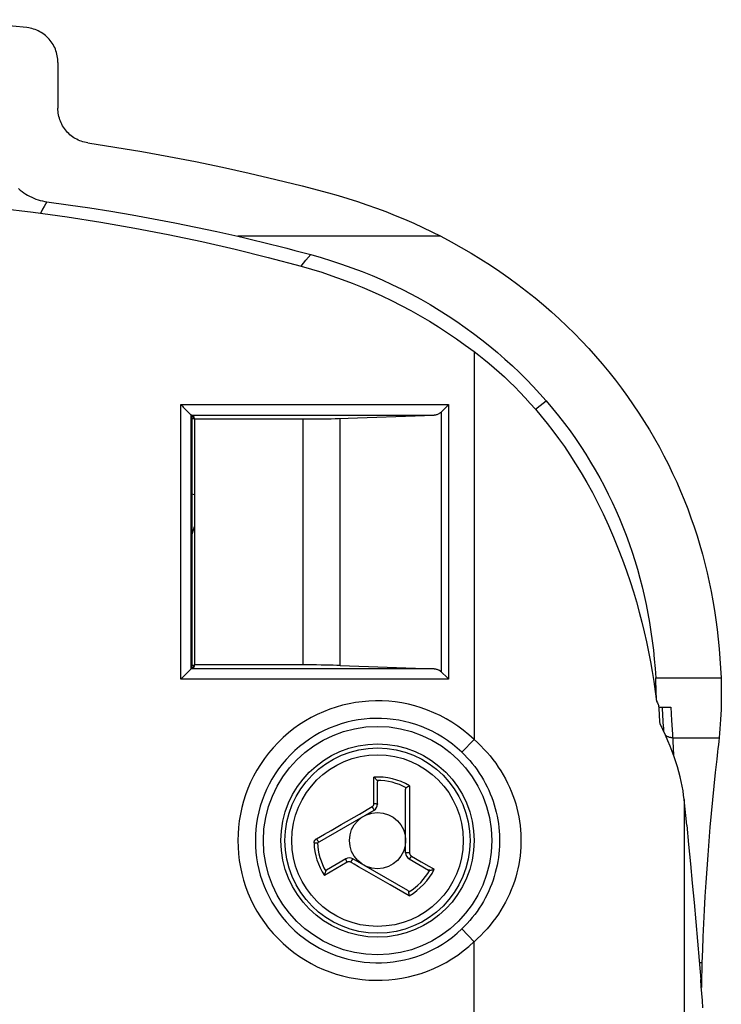
# Model space of a CAD drawing. Units: millimetres. Extents: x 126 to 179, y -59 to 244.
# Drawn here: x 159 to 179, y 128 to 156 of the extents above; entities that cross this region are included whole.
import ezdxf

# ---------------------------------------------------------------- set-up
doc = ezdxf.new("R2010")
doc.units = ezdxf.units.MM
doc.header["$LTSCALE"] = 16.335
doc.layers.get('0').update_dxf_attribs({"linetype": 'CONTINUOUS'})
for name, color, linetype in [('DRAFT', 7, 'CONTINUOUS'), ('RACCORDO', 7, 'CONTINUOUS'), ('SUPERFICI', 7, 'CONTINUOUS')]:
    doc.layers.add(name, color=color, linetype=linetype)

msp = doc.modelspace()

# ---------------------------------------------------------------- linework, layer by layer
at = {"color": 253, "linetype": 'CONTINUOUS'}
for p, q in [((169.491, 134.13), (169.491, 134.882)), ((170.506, 134.48), (170.506, 133.637)), ((169.076, 133.831), (169.44, 134.042)), ((168.555, 133.531), (169.076, 133.831)), ((168.269, 133.366), (168.555, 133.531)), ((170.506, 133.637), (170.506, 133.107)), ((167.854, 133.126), (168.082, 133.257)), ((168.082, 133.257), (168.269, 133.366)), ((170.506, 133.107), (170.506, 133.076)), ((167.784, 133.009), (167.884, 133.013)), ((170.556, 132.636), (170.834, 132.476)), ((168.73, 132.461), (168.078, 132.084)), ((169.055, 132.332), (168.928, 132.405)), ((169.288, 132.197), (169.055, 132.332)), ((170.834, 132.476), (171.057, 132.347)), ((169.954, 131.813), (169.288, 132.197)), ((170.489, 131.503), (169.954, 131.813))]:
    msp.add_line(p, q, dxfattribs=at)
at = {"color": 7, "linetype": 'CONTINUOUS'}
for p, q in [((169.581, 134.786), (169.565, 134.806)), ((169.593, 134.115), (169.593, 134.749)), ((170.393, 132.729), (170.393, 134.535)), ((170.506, 134.638), (170.482, 134.625)), ((167.884, 133.013), (169.493, 133.942)), ((168.693, 132.556), (168.144, 132.239)), ((170.456, 131.653), (168.893, 132.556)), ((170.493, 132.556), (171.042, 132.239)), ((168.118, 132.21), (168.108, 132.186)), ((171.079, 132.231), (171.105, 132.235)), ((170.489, 131.503), (170.49, 131.53))]:
    msp.add_line(p, q, dxfattribs=at)
for points in [[(177.532, 137.077), (177.532, 137.143), (177.53, 137.281), (177.526, 137.42), (177.52, 137.562), (177.513, 137.706)], [(169.565, 134.806), (169.556, 134.817), (169.546, 134.828), (169.535, 134.839), (169.525, 134.85), (169.514, 134.861), (169.503, 134.872), (169.491, 134.882)], [(169.581, 134.786), (169.583, 134.782), (169.585, 134.778), (169.587, 134.774), (169.589, 134.77), (169.59, 134.766), (169.591, 134.762), (169.592, 134.758), (169.592, 134.753), (169.593, 134.749)], [(170.393, 134.535), (170.393, 134.541), (170.394, 134.547), (170.395, 134.552), (170.396, 134.557), (170.399, 134.562), (170.401, 134.567), (170.404, 134.571), (170.407, 134.574), (170.411, 134.577)], [(170.482, 134.625), (170.471, 134.618), (170.459, 134.611), (170.448, 134.604), (170.438, 134.597), (170.428, 134.59), (170.419, 134.584), (170.411, 134.577)], [(168.108, 132.186), (168.103, 132.173), (168.098, 132.159), (168.094, 132.144), (168.09, 132.129), (168.085, 132.114), (168.082, 132.099), (168.078, 132.084)], [(168.118, 132.21), (168.12, 132.214), (168.122, 132.218), (168.124, 132.221), (168.127, 132.225), (168.13, 132.228), (168.133, 132.231), (168.136, 132.234), (168.14, 132.237), (168.144, 132.239)], [(171.079, 132.231), (171.075, 132.231), (171.071, 132.231), (171.066, 132.231), (171.062, 132.231), (171.058, 132.232), (171.054, 132.234), (171.05, 132.235), (171.046, 132.237), (171.042, 132.239)], [(171.105, 132.235), (171.119, 132.237), (171.134, 132.24), (171.149, 132.243), (171.164, 132.247), (171.179, 132.251), (171.194, 132.255), (171.208, 132.26)], [(170.456, 131.653), (170.461, 131.65), (170.466, 131.646), (170.47, 131.642), (170.474, 131.638), (170.477, 131.634), (170.48, 131.63), (170.482, 131.626), (170.483, 131.621), (170.484, 131.616)], [(170.49, 131.53), (170.489, 131.544), (170.489, 131.557), (170.488, 131.57), (170.488, 131.583), (170.487, 131.595), (170.486, 131.606), (170.484, 131.616)]]:
    msp.add_lwpolyline(points, dxfattribs=at)
at = {"color": 253, "linetype": 'CONTINUOUS'}
for points in [[(170.506, 134.638), (170.506, 134.599), (170.506, 134.48)], [(169.44, 134.042), (169.448, 134.047), (169.455, 134.052), (169.461, 134.058), (169.467, 134.064), (169.473, 134.072), (169.478, 134.079), (169.482, 134.087), (169.485, 134.095), (169.488, 134.104), (169.49, 134.112), (169.491, 134.121), (169.491, 134.13)], [(169.44, 134.042), (169.446, 134.032), (169.452, 134.022), (169.457, 134.013), (169.463, 134.003), (169.468, 133.994), (169.472, 133.985), (169.477, 133.977), (169.481, 133.969), (169.484, 133.962), (169.487, 133.956), (169.489, 133.951), (169.491, 133.947), (169.492, 133.944), (169.493, 133.942), (169.493, 133.942)], [(169.491, 134.13), (169.504, 134.13), (169.517, 134.129), (169.53, 134.129), (169.542, 134.128), (169.553, 134.127), (169.563, 134.125), (169.572, 134.124), (169.579, 134.122), (169.585, 134.121), (169.589, 134.119), (169.592, 134.117), (169.593, 134.115)], [(167.802, 133.076), (167.807, 133.082), (167.811, 133.089), (167.816, 133.095), (167.822, 133.101), (167.828, 133.107), (167.834, 133.112), (167.84, 133.117), (167.847, 133.122), (167.854, 133.126)], [(167.854, 133.126), (167.86, 133.116), (167.865, 133.106), (167.871, 133.097), (167.877, 133.088), (167.883, 133.079), (167.889, 133.071), (167.895, 133.064), (167.901, 133.057), (167.906, 133.051), (167.911, 133.047), (167.916, 133.043), (167.92, 133.04), (167.924, 133.039), (167.927, 133.038), (167.929, 133.039)], [(167.784, 133.009), (167.784, 133.016), (167.784, 133.023), (167.785, 133.031), (167.787, 133.038), (167.789, 133.045), (167.791, 133.053), (167.794, 133.06), (167.798, 133.068), (167.802, 133.076)], [(170.506, 133.076), (170.506, 132.801), (170.506, 132.724)], [(168.73, 132.461), (168.724, 132.472), (168.718, 132.483), (168.712, 132.495), (168.707, 132.505), (168.702, 132.515), (168.698, 132.525), (168.695, 132.533), (168.693, 132.54), (168.691, 132.546), (168.691, 132.551), (168.691, 132.554), (168.693, 132.556)], [(168.832, 132.461), (168.837, 132.47), (168.843, 132.48), (168.849, 132.49), (168.854, 132.499), (168.86, 132.508), (168.865, 132.517), (168.87, 132.525), (168.875, 132.532), (168.879, 132.538), (168.882, 132.544), (168.886, 132.548), (168.888, 132.552), (168.89, 132.554), (168.892, 132.556), (168.893, 132.556)], [(170.506, 132.724), (170.494, 132.724), (170.483, 132.724), (170.472, 132.724), (170.461, 132.724), (170.45, 132.725), (170.44, 132.725), (170.431, 132.725), (170.423, 132.725), (170.415, 132.726), (170.408, 132.726), (170.403, 132.727), (170.398, 132.727), (170.395, 132.728), (170.393, 132.729), (170.393, 132.729)], [(170.556, 132.636), (170.55, 132.625), (170.543, 132.614), (170.536, 132.603), (170.529, 132.593), (170.523, 132.584), (170.517, 132.576), (170.511, 132.569), (170.506, 132.564), (170.502, 132.56), (170.498, 132.557), (170.495, 132.556), (170.493, 132.556)], [(170.506, 132.724), (170.506, 132.715), (170.507, 132.706), (170.509, 132.698), (170.512, 132.69), (170.515, 132.681), (170.519, 132.673), (170.524, 132.666), (170.529, 132.659), (170.535, 132.652), (170.542, 132.646), (170.549, 132.641), (170.556, 132.636)], [(168.832, 132.461), (168.824, 132.465), (168.816, 132.468), (168.807, 132.471), (168.799, 132.473), (168.79, 132.474), (168.781, 132.474), (168.772, 132.474), (168.763, 132.473), (168.755, 132.471), (168.746, 132.468), (168.738, 132.465), (168.73, 132.461)], [(168.928, 132.405), (168.857, 132.446), (168.832, 132.461)], [(171.057, 132.347), (171.156, 132.29), (171.208, 132.26)]]:
    msp.add_lwpolyline(points, dxfattribs=at)
at = {"color": 7, "linetype": 'CONTINUOUS'}
for radius in [2.75, 0.8]:
    msp.add_circle((169.593, 133.076), radius, dxfattribs=at)
at = {"color": 253, "linetype": 'CONTINUOUS'}
for radius in [2.636, 2.442]:
    msp.add_circle((169.593, 133.076), radius, dxfattribs=at)
for radius, start, end in [(1.81, 59.7023, 93.2134), (1.71, 61.4247, 90.3977), (1.81, 182.1073, 213.2134), (1.71, 182.1073, 210.3977), (1.71, 301.4247, 330.3977), (1.81, 299.7023, 333.2134)]:
    msp.add_arc((169.593, 133.076), radius, start, end, dxfattribs=at)
at = {"color": 7, "linetype": 'CONTINUOUS'}
for centre, start, end in [((169.393, 134.115), 300, 360), ((168.793, 132.383), 60, 120), ((170.593, 132.729), 180, 240)]:
    msp.add_arc(centre, 0.2, start, end, dxfattribs=at)
at = {"layer": 'DRAFT', "color": 7, "linetype": 'CONTINUOUS'}
for p, q in [((164.306, 145.149), (164.306, 138.002)), ((164.306, 145.149), (164.36, 145.149)), ((164.306, 145.093), (164.36, 145.093)), ((164.36, 145.093), (164.36, 145.149)), ((164.379, 145.076), (164.36, 145.149)), ((164.361, 145.094), (164.371, 145.104)), ((164.379, 145.076), (164.379, 138.076)), ((164.36, 138.058), (164.306, 138.058)), ((164.306, 138.002), (164.36, 138.002)), ((164.379, 138.076), (164.36, 138.002)), ((164.36, 138.002), (164.36, 138.058)), ((164.361, 138.057), (164.371, 138.047))]:
    msp.add_line(p, q, dxfattribs=at)
at = {"layer": 'DRAFT', "color": 253, "linetype": 'CONTINUOUS'}
msp.add_line((164.379, 142.921), (164.306, 142.94), dxfattribs=at)
at = {"layer": 'DRAFT', "color": 7, "linetype": 'CONTINUOUS'}
msp.add_lwpolyline([(158.819, 151.078), (159.788, 150.961), (160.754, 150.827), (161.718, 150.676), (162.678, 150.508), (163.635, 150.324), (164.588, 150.124), (165.536, 149.907), (166.479, 149.674), (167.418, 149.424)], dxfattribs=at)
msp.add_circle((169.593, 133.076), 3.25, dxfattribs=at)
at = {"layer": 'RACCORDO', "color": 7, "linetype": 'CONTINUOUS'}
for p, q in [((160.494, 155.221), (160.494, 153.921)), ((163.988, 145.484), (164.035, 145.437)), ((164.035, 145.437), (164.059, 145.414)), ((164.261, 145.212), (164.273, 145.2)), ((164.288, 145.184), (164.306, 145.149)), ((164.288, 145.184), (164.288, 145.184)), ((168.485, 145.089), (171.203, 145.184)), ((171.405, 145.272), (171.42, 145.288)), ((171.42, 145.288), (171.561, 145.428)), ((164.379, 145.076), (167.537, 145.076)), ((167.537, 145.076), (167.667, 145.076)), ((167.667, 145.076), (167.796, 145.077)), ((167.796, 145.077), (167.922, 145.078)), ((167.922, 145.078), (168.045, 145.08)), ((168.045, 145.08), (168.164, 145.081)), ((168.164, 145.081), (168.277, 145.084)), ((168.277, 145.084), (168.384, 145.086)), ((168.384, 145.086), (168.485, 145.089)), ((164.273, 137.951), (164.261, 137.939)), ((164.288, 137.967), (164.306, 138.002)), ((164.288, 137.967), (164.288, 137.967)), ((167.602, 138.075), (164.379, 138.076)), ((167.732, 138.075), (167.602, 138.075)), ((167.859, 138.074), (167.732, 138.075)), ((167.984, 138.072), (167.859, 138.074)), ((168.105, 138.071), (167.984, 138.072)), ((168.221, 138.068), (168.105, 138.071)), ((168.332, 138.066), (168.221, 138.068)), ((168.435, 138.063), (168.332, 138.066)), ((168.532, 138.06), (168.435, 138.063)), ((168.532, 138.06), (171.203, 137.967)), ((171.405, 137.879), (171.421, 137.864)), ((164.035, 137.714), (163.988, 137.667)), ((164.059, 137.737), (164.035, 137.714)), ((171.421, 137.864), (171.561, 137.723)), ((177.605, 136.876), (177.943, 136.876))]:
    msp.add_line(p, q, dxfattribs=at)
at = {"layer": 'RACCORDO', "color": 253, "linetype": 'CONTINUOUS'}
for p, q in [((172.34, 146.996), (172.34, 135.952)), ((163.988, 137.667), (163.988, 145.484)), ((163.988, 145.484), (171.617, 145.484)), ((171.617, 145.484), (171.617, 137.667)), ((164.288, 137.967), (164.288, 145.184)), ((164.288, 145.184), (171.203, 145.184)), ((171.405, 145.272), (171.405, 137.879)), ((167.471, 138.076), (167.471, 145.076)), ((168.532, 138.06), (168.532, 145.091)), ((171.203, 137.967), (164.288, 137.967)), ((171.617, 137.667), (163.988, 137.667)), ((177.513, 137.706), (179.372, 137.706)), ((177.943, 136.876), (177.965, 136.49)), ((177.965, 136.49), (177.988, 136.104)), ((172.34, 135.952), (171.995, 135.59)), ((177.988, 136.104), (178.022, 135.503)), ((177.993, 136.004), (179.318, 136.004)), ((178.322, 134.246), (178.322, 56.997)), ((172.34, 130.199), (171.995, 130.561)), ((172.34, -32.248), (172.34, 130.199)), ((178.828, 129.598), (178.755, 129.598))]:
    msp.add_line(p, q, dxfattribs=at)
at = {"layer": 'RACCORDO', "color": 7, "linetype": 'CONTINUOUS'}
for points in [[(159.612, 156.212), (159.199, 156.256), (158.786, 156.298), (158.373, 156.337), (157.959, 156.374), (157.545, 156.408), (157.131, 156.439)], [(160.494, 155.221), (160.493, 155.27), (160.49, 155.318), (160.484, 155.366), (160.476, 155.414), (160.465, 155.461), (160.453, 155.508), (160.438, 155.554), (160.42, 155.599), (160.401, 155.643), (160.38, 155.687), (160.356, 155.729), (160.331, 155.77), (160.303, 155.81), (160.273, 155.849), (160.242, 155.886), (160.209, 155.922), (160.174, 155.955), (160.137, 155.987), (160.099, 156.017), (160.06, 156.046), (160.02, 156.072), (159.978, 156.096), (159.935, 156.118), (159.891, 156.138), (159.846, 156.156), (159.8, 156.172), (159.754, 156.185), (159.707, 156.196), (159.66, 156.205), (159.612, 156.212)], [(161.341, 152.934), (161.294, 152.942), (161.249, 152.952), (161.203, 152.964), (161.159, 152.978), (161.114, 152.995), (161.071, 153.014), (161.029, 153.034), (160.988, 153.057), (160.948, 153.081), (160.909, 153.108), (160.872, 153.136), (160.836, 153.166), (160.801, 153.198), (160.768, 153.231), (160.736, 153.266), (160.706, 153.303), (160.677, 153.341), (160.651, 153.381), (160.627, 153.421), (160.604, 153.462), (160.584, 153.505), (160.565, 153.548), (160.549, 153.593), (160.534, 153.638), (160.522, 153.684), (160.512, 153.731), (160.504, 153.778), (160.499, 153.825), (160.495, 153.873), (160.494, 153.921)], [(161.341, 152.934), (162.112, 152.815), (162.882, 152.686), (163.649, 152.547), (164.414, 152.399), (165.178, 152.241), (165.938, 152.072), (166.695, 151.895), (167.449, 151.707), (168.201, 151.51)], [(159.372, 151.634), (159.42, 151.591), (159.471, 151.551), (159.523, 151.513), (159.576, 151.477), (159.631, 151.444), (159.688, 151.412), (159.746, 151.384), (159.805, 151.358), (159.866, 151.334), (159.928, 151.313), (159.99, 151.295), (160.052, 151.28), (160.116, 151.267), (160.18, 151.257)], [(160.18, 151.257), (160.789, 151.173), (161.397, 151.083), (162.004, 150.987), (162.609, 150.884), (163.214, 150.774), (163.817, 150.659), (164.418, 150.537), (165.018, 150.408), (165.616, 150.274)], [(175.798, 146.866), (175.992, 146.641), (176.18, 146.414), (176.363, 146.184), (176.539, 145.953), (176.71, 145.719), (176.875, 145.482), (177.034, 145.244), (177.188, 145.004), (177.336, 144.762), (177.479, 144.518), (177.616, 144.272), (177.748, 144.025), (177.873, 143.777), (177.994, 143.528), (178.109, 143.277), (178.219, 143.025), (178.323, 142.772), (178.423, 142.517), (178.517, 142.261), (178.606, 142.004), (178.69, 141.746), (178.769, 141.486), (178.843, 141.225), (178.913, 140.963), (178.977, 140.699), (179.036, 140.434), (179.091, 140.167), (179.141, 139.898), (179.187, 139.628), (179.227, 139.356), (179.263, 139.083), (179.294, 138.808), (179.32, 138.533), (179.342, 138.258), (179.359, 137.982), (179.372, 137.706)], [(171.561, 145.428), (171.58, 145.447), (171.617, 145.484)], [(174.396, 145.588), (174.574, 145.378), (174.746, 145.165), (174.912, 144.951), (175.073, 144.734), (175.228, 144.516), (175.377, 144.295), (175.521, 144.073), (175.659, 143.85), (175.792, 143.624), (175.919, 143.398), (176.042, 143.169), (176.159, 142.94), (176.271, 142.708), (176.378, 142.476), (176.48, 142.241), (176.577, 142.005), (176.67, 141.768), (176.758, 141.528), (176.841, 141.286), (176.919, 141.043), (176.993, 140.797), (177.062, 140.549), (177.126, 140.3), (177.186, 140.048), (177.241, 139.794), (177.292, 139.539), (177.337, 139.281), (177.378, 139.022), (177.415, 138.761), (177.446, 138.498), (177.473, 138.235), (177.496, 137.971), (177.513, 137.706)], [(164.059, 145.414), (164.246, 145.226), (164.261, 145.212)], [(164.273, 145.2), (164.278, 145.195), (164.282, 145.191), (164.285, 145.188), (164.287, 145.185), (164.288, 145.184)], [(171.405, 145.272), (171.392, 145.26), (171.379, 145.249), (171.365, 145.238), (171.35, 145.228), (171.334, 145.219), (171.317, 145.211), (171.3, 145.204), (171.282, 145.197), (171.263, 145.192), (171.244, 145.188), (171.224, 145.186), (171.203, 145.184)], [(164.261, 137.939), (164.246, 137.925), (164.059, 137.737)], [(164.288, 137.967), (164.287, 137.966), (164.285, 137.963), (164.282, 137.96), (164.278, 137.956), (164.273, 137.951)], [(171.203, 137.967), (171.224, 137.965), (171.244, 137.963), (171.263, 137.959), (171.282, 137.954), (171.3, 137.947), (171.317, 137.94), (171.334, 137.932), (171.35, 137.923), (171.365, 137.913), (171.379, 137.902), (171.392, 137.891), (171.405, 137.879)], [(171.561, 137.723), (171.58, 137.704), (171.617, 137.667)], [(179.372, 137.706), (179.376, 137.55), (179.379, 137.396), (179.38, 137.244), (179.379, 137.095), (179.377, 136.948), (179.373, 136.804), (179.367, 136.663), (179.36, 136.525), (179.351, 136.39), (179.341, 136.258), (179.33, 136.129), (179.318, 136.004)], [(179.318, 136.004), (179.307, 135.902), (179.296, 135.801), (179.285, 135.7), (179.274, 135.599), (179.262, 135.498), (179.25, 135.398)]]:
    msp.add_lwpolyline(points, dxfattribs=at)
at = {"layer": 'RACCORDO', "color": 253, "linetype": 'CONTINUOUS'}
for points in [[(160.18, 151.257), (160.138, 151.189), (160.097, 151.118), (160.056, 151.042), (160.014, 150.963), (159.999, 150.932)], [(164.306, 141.762), (164.324, 141.824), (164.379, 142.013)], [(172.34, 135.952), (172.436, 135.865), (172.53, 135.774), (172.621, 135.681), (172.71, 135.584), (172.795, 135.484), (172.877, 135.381), (172.956, 135.276), (173.031, 135.168), (173.103, 135.057), (173.17, 134.945), (173.234, 134.831), (173.293, 134.715), (173.348, 134.598), (173.399, 134.479), (173.445, 134.36), (173.488, 134.24), (173.526, 134.118), (173.559, 133.997), (173.589, 133.875), (173.614, 133.752), (173.634, 133.63), (173.651, 133.507), (173.664, 133.384), (173.672, 133.261), (173.676, 133.137), (173.676, 133.014), (173.672, 132.891), (173.664, 132.768), (173.651, 132.645), (173.635, 132.522), (173.614, 132.399), (173.589, 132.277), (173.559, 132.155), (173.526, 132.033), (173.488, 131.912), (173.446, 131.792), (173.399, 131.672), (173.348, 131.553), (173.293, 131.436), (173.234, 131.32), (173.17, 131.206), (173.103, 131.094), (173.032, 130.984), (172.956, 130.876), (172.878, 130.77), (172.795, 130.668), (172.71, 130.568), (172.621, 130.471), (172.53, 130.377), (172.436, 130.287), (172.34, 130.199)], [(177.993, 136.004), (177.975, 136.004), (177.957, 136.005), (177.939, 136.007), (177.922, 136.01), (177.905, 136.015), (177.888, 136.02), (177.872, 136.026), (177.856, 136.033), (177.841, 136.042), (177.827, 136.05), (177.814, 136.06), (177.802, 136.071), (177.791, 136.082), (177.782, 136.092)], [(171.995, 135.59), (172.072, 135.514), (172.147, 135.435), (172.22, 135.353), (172.291, 135.268), (172.36, 135.181), (172.426, 135.091), (172.489, 134.999), (172.549, 134.904), (172.606, 134.808), (172.66, 134.71), (172.711, 134.61), (172.758, 134.509), (172.803, 134.406), (172.843, 134.303), (172.881, 134.198), (172.914, 134.093), (172.945, 133.987), (172.972, 133.881), (172.995, 133.774), (173.015, 133.667), (173.032, 133.56), (173.045, 133.452), (173.055, 133.345), (173.062, 133.237), (173.065, 133.13), (173.065, 133.022), (173.062, 132.914), (173.055, 132.806), (173.045, 132.699), (173.032, 132.591), (173.015, 132.484), (172.995, 132.377), (172.972, 132.271), (172.945, 132.164), (172.914, 132.058), (172.881, 131.953), (172.843, 131.849), (172.803, 131.745), (172.759, 131.642), (172.711, 131.541), (172.66, 131.441), (172.606, 131.343), (172.549, 131.247), (172.489, 131.152), (172.426, 131.06), (172.36, 130.97), (172.291, 130.883), (172.22, 130.798), (172.147, 130.716), (172.072, 130.637), (171.995, 130.561)]]:
    msp.add_lwpolyline(points, dxfattribs=at)
for radius in [3.977, 3.478]:
    msp.add_arc((169.593, 133.076), radius, 46.3161, 313.6839, dxfattribs=at)
at = {"layer": 'RACCORDO', "color": 7, "linetype": 'CONTINUOUS'}
msp.add_arc((-107.838, 119.576), 286.064, 3.32629, 3.46713, dxfattribs=at)
at = {"layer": 'SUPERFICI', "color": 253, "linetype": 'CONTINUOUS'}
msp.add_line((171.396, 150.274), (165.616, 150.274), dxfattribs=at)
at = {"layer": 'SUPERFICI', "color": 7, "linetype": 'CONTINUOUS'}
for p, q in [((177.537, 137.042), (177.56, 136.997)), ((177.56, 136.997), (177.582, 136.952)), ((177.582, 136.952), (177.605, 136.907)), ((177.716, 136.236), (177.637, 136.398)), ((177.789, 136.077), (177.716, 136.236)), ((178.395, 133.513), (178.322, 134.246))]:
    msp.add_line(p, q, dxfattribs=at)
for points in [[(168.201, 151.51), (168.476, 151.433), (168.749, 151.352), (169.022, 151.265), (169.292, 151.174), (169.562, 151.078), (169.829, 150.977), (170.095, 150.871), (170.359, 150.761), (170.622, 150.646), (170.882, 150.527), (171.14, 150.403), (171.396, 150.274)], [(165.616, 150.274), (165.851, 150.219), (166.084, 150.164), (166.317, 150.107), (166.549, 150.05), (166.781, 149.992), (167.011, 149.933), (167.24, 149.873), (167.468, 149.813), (167.696, 149.752)], [(171.396, 150.274), (171.689, 150.119), (171.977, 149.959), (172.259, 149.795), (172.535, 149.626), (172.807, 149.452), (173.072, 149.274), (173.332, 149.091), (173.586, 148.905), (173.834, 148.715), (174.077, 148.521), (174.313, 148.324), (174.543, 148.124), (174.767, 147.921), (174.986, 147.714), (175.198, 147.505), (175.404, 147.295), (175.604, 147.081), (175.798, 146.866)], [(167.696, 149.752), (167.988, 149.669), (168.28, 149.58), (168.571, 149.483), (168.861, 149.38), (169.151, 149.27), (169.438, 149.154), (169.722, 149.031), (170.004, 148.902), (170.282, 148.768), (170.555, 148.627), (170.825, 148.481), (171.089, 148.33), (171.348, 148.175), (171.601, 148.015), (171.849, 147.85), (172.091, 147.682), (172.328, 147.509), (172.56, 147.332), (172.786, 147.152), (173.006, 146.967), (173.221, 146.78), (173.431, 146.589), (173.635, 146.395), (173.833, 146.198), (174.026, 145.997), (174.214, 145.794), (174.396, 145.588)], [(167.418, 149.424), (167.713, 149.339), (168.005, 149.249), (168.296, 149.152), (168.585, 149.049), (168.871, 148.94), (169.156, 148.825), (169.437, 148.704), (169.716, 148.577), (169.992, 148.444), (170.266, 148.306), (170.537, 148.162), (170.804, 148.012), (171.069, 147.856), (171.33, 147.695), (171.587, 147.529), (171.842, 147.357), (172.092, 147.179), (172.34, 146.996)], [(172.34, 146.996), (172.48, 146.889), (172.622, 146.776), (172.766, 146.657), (172.91, 146.534), (173.056, 146.405), (173.203, 146.271), (173.35, 146.132), (173.498, 145.987), (173.646, 145.837), (173.794, 145.681), (173.941, 145.519), (174.089, 145.352)], [(174.089, 145.352), (174.255, 145.156), (174.421, 144.951), (174.586, 144.739), (174.749, 144.518), (174.911, 144.29), (175.072, 144.051), (175.233, 143.802), (175.392, 143.542), (175.551, 143.269), (175.709, 142.982), (175.866, 142.682), (176.018, 142.373), (176.168, 142.048), (176.314, 141.713), (176.448, 141.384), (176.57, 141.067), (176.681, 140.756), (176.783, 140.452), (176.876, 140.156), (176.962, 139.867), (177.041, 139.581), (177.115, 139.297), (177.183, 139.015), (177.246, 138.734), (177.306, 138.451), (177.361, 138.167), (177.411, 137.885), (177.457, 137.603), (177.499, 137.323), (177.537, 137.042)], [(178.322, 134.246), (178.308, 134.369), (178.29, 134.495), (178.267, 134.624), (178.24, 134.757), (178.209, 134.892), (178.172, 135.031), (178.132, 135.172), (178.087, 135.316), (178.037, 135.463), (177.982, 135.612), (177.923, 135.765), (177.858, 135.92), (177.789, 136.077)], [(179.25, 135.398), (179.206, 135.015), (179.165, 134.63), (179.126, 134.241), (179.089, 133.85), (179.054, 133.455), (179.022, 133.061), (178.992, 132.666), (178.964, 132.272), (178.939, 131.879), (178.915, 131.489), (178.894, 131.101), (178.875, 130.717), (178.857, 130.34), (178.842, 129.966), (178.828, 129.598)], [(178.395, 133.513), (178.449, 132.964), (178.502, 132.415), (178.553, 131.865), (178.604, 131.316), (178.653, 130.767), (178.702, 130.218), (178.749, 129.668), (178.796, 129.119)], [(178.828, 129.598), (178.822, 129.398), (178.817, 129.191)], [(178.817, 129.191), (178.814, 128.979), (178.814, 128.895)], [(178.855, 128.315), (178.841, 128.525), (178.826, 128.729), (178.811, 128.927), (178.796, 129.119)]]:
    msp.add_lwpolyline(points, dxfattribs=at)
at = {"layer": 'SUPERFICI', "color": 253, "linetype": 'CONTINUOUS'}
for points in [[(167.418, 149.424), (167.554, 149.592), (167.696, 149.752)], [(174.089, 145.352), (174.219, 145.458), (174.396, 145.589)]]:
    msp.add_lwpolyline(points, dxfattribs=at)
at = {"layer": 'SUPERFICI', "color": 7, "linetype": 'CONTINUOUS'}
msp.add_arc((-107.872, 118.576), 286.064, 3.57205, 3.67419, dxfattribs=at)

doc.saveas('drawing.dxf')
